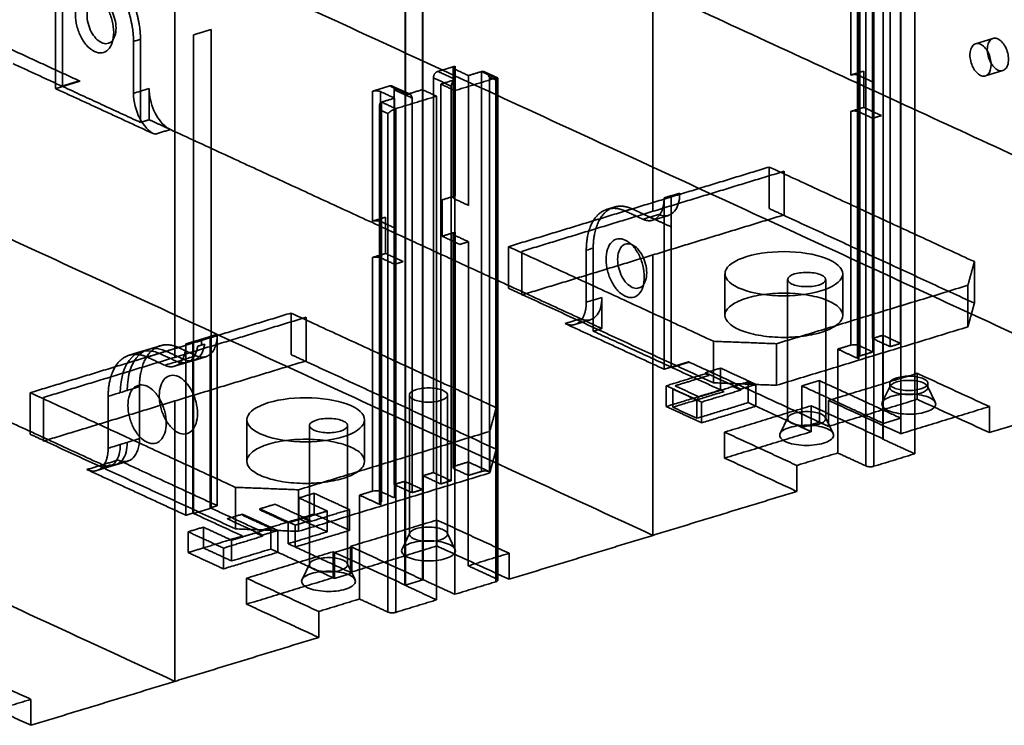
# Model space of a CAD drawing. Units: millimetres. Extents: x -184 to 107, y -101 to 141.
# Drawn here: x -28 to 60, y -79 to -16 of the extents above; entities that cross this region are included whole.
import ezdxf

# ---------------------------------------------------------------- set-up
doc = ezdxf.new("R2010")
doc.units = ezdxf.units.MM
doc.layers.add('1', color=7, linetype='Continuous', true_color=0xffffff)

msp = doc.modelspace()

# ---------------------------------------------------------------- linework, layer by layer
at = {"layer": '1', "color": 252, "linetype": 'Continuous', "lineweight": 35}
for p, q in [((46.821, -10.565), (46.821, -46.077)), ((58.896, -17.594), (57.345, -18.068)), ((10.729, -20.211), (10.729, -31.797)), ((14.689, -21.125), (13.527, -20.589)), ((58.222, -20.937), (59.773, -20.463)), ((6.884, -22.58), (5.306, -21.852)), ((14.714, -65.945), (14.714, -21.164)), ((4.163, -23.598), (4.163, -59.112)), ((25.1, -32.651), (24.472, -32.843)), ((28.536, -33.821), (29.934, -33.394)), ((10.729, -35.04), (10.729, -55.895)), ((34.986, -38.598), (34.986, -42.305)), ((45.486, -42.305), (45.486, -38.598)), ((40.572, -39.114), (40.572, -51.535)), ((43.972, -51.535), (43.972, -39.114)), ((21.592, -43.131), (22.992, -42.703)), ((-17.095, -45.543), (-18.186, -45.876)), ((-16.475, -45.354), (-17.097, -45.544)), ((-15.386, -45.021), (-16.477, -45.354)), ((-14.123, -46.855), (-13.035, -46.522)), ((-13.036, -46.522), (-12.413, -46.332)), ((-12.414, -46.333), (-11.326, -46)), ((49.713, -48.635), (49.022, -50.074)), ((49.685, -48.378), (49.685, -48.75)), ((53.748, -50.074), (53.058, -48.635)), ((53.085, -48.75), (53.085, -48.378)), ((6.833, -49.422), (6.833, -61.843)), ((10.233, -61.843), (10.233, -49.422)), ((-7.672, -51.631), (-7.672, -55.339)), ((2.828, -55.339), (2.828, -51.631)), ((40.599, -51.419), (39.909, -52.859)), ((44.635, -52.859), (43.944, -51.419)), ((-2.087, -52.147), (-2.087, -64.568)), ((1.313, -64.568), (1.313, -52.147)), ((-19.358, -55.642), (-18.27, -55.31)), ((-21.066, -56.164), (-19.978, -55.832)), ((-19.979, -55.832), (-19.357, -55.642)), ((6.86, -61.727), (6.17, -63.167)), ((10.896, -63.167), (10.205, -61.727)), ((-2.059, -64.453), (-2.75, -65.892)), ((1.977, -65.892), (1.286, -64.453))]:
    msp.add_line(p, q, dxfattribs=at)
for points, degree in [([(28.558, -33.026), (28.558, 3.863)], 1), ([(58.814, -2.326), (66.078, -9.559), (73.342, -16.793), (80.606, -24.026)], 3), ([(6.438, -2.97), (85.72, -39.542)], 1), ([(75.58, -25.088), (53.88, -3.481)], 1), ([(-52.211, -16.952), (-38.043, -12.624), (-23.876, -8.295), (-9.708, -3.966)], 3), ([(54.16, -3.748), (75.953, -25.448)], 1), ([(-12.008, -4.984), (-26.176, -9.312), (-40.344, -13.641), (-54.512, -17.97)], 3), ([(49.112, -51.956), (49.112, -6.077)], 1), ([(50.663, -51.482), (50.663, -5.603)], 1), ([(-12.91, -6.936), (-55.413, -19.922)], 1), ([(-24.73, -22.077), (-24.73, -6.784)], 1), ([(-20.747, -6.339), (71.411, -48.851)], 1), ([(-24.109, -21.887), (-24.109, -9.375)], 1), ([(-14.1, -46.059), (-14.1, -9.17)], 1), ([(46.203, -20.868), (46.203, -9.283)], 1), ([(46.907, -20.896), (46.907, -17.034), (46.907, -13.172), (46.907, -9.31)], 3), ([(48.142, -9.154), (48.142, -44.374)], 1), ([(50.651, -44.818), (50.651, -9.134)], 1), ([(47.006, -10.248), (47.006, -22.142), (47.006, -34.037), (47.006, -45.932)], 3), ([(48.169, -21.478), (48.169, -9.892)], 1), ([(49.72, -9.882), (49.72, -45.102)], 1), ([(51.914, -9.716), (51.914, -54.669)], 1), ([(-21.258, -11.166), (-20.568, -11.484), (-19.292, -12.849), (-18.315, -14.733), (-17.787, -16.851), (-17.787, -17.865)], 2), ([(-17.166, -17.675), (-17.166, -16.662), (-17.694, -14.545), (-18.671, -12.66), (-19.947, -11.295), (-20.638, -10.976)], 2), ([(46.934, -10.975), (46.934, -46.196)], 1), ([(47.565, -55.755), (47.565, -11.266)], 1), ([(48.268, -55.783), (48.268, -40.798), (48.268, -25.814), (48.268, -10.83)], 3), ([(-19.554, -17.05), (-19.554, -16.722), (-19.643, -16.026), (-20.022, -15.018), (-20.589, -14.2), (-21.258, -13.696), (-21.927, -13.583), (-22.495, -13.877), (-22.874, -14.536), (-23.007, -15.457), (-22.874, -16.501), (-22.495, -17.509), (-21.927, -18.327), (-21.258, -18.831), (-20.589, -18.944), (-20.022, -18.649), (-19.643, -17.991), (-19.554, -17.377), (-19.554, -17.05)], 3), ([(6.47, -14.02), (6.47, -66.388)], 1), ([(8.005, -13.817), (8.005, -65.906)], 1), ([(8.022, -65.914), (8.022, -13.547)], 1), ([(-19.344, -16.671), (-19.344, -16.919), (-19.411, -17.386), (-19.699, -17.885), (-20.13, -18.109), (-20.638, -18.023), (-21.146, -17.641), (-21.577, -17.019), (-21.864, -16.254), (-21.965, -15.461), (-21.864, -14.762), (-21.577, -14.262), (-21.146, -14.038), (-20.638, -14.124), (-20.13, -14.507), (-19.699, -15.128), (-19.411, -15.894), (-19.344, -16.422), (-19.344, -16.671)], 3), ([(6.454, -66.38), (6.454, -14.291)], 1), ([(-34.236, -16.027), (-22.621, -21.384)], 1), ([(-12.42, -17.263), (-10.869, -16.789)], 1), ([(-12.42, -59.991), (-12.42, -17.263)], 1), ([(-10.869, -16.789), (-10.869, -59.517)], 1), ([(58.388, -18.592), (58.388, -18.774), (58.437, -19.161), (58.648, -19.721), (58.963, -20.175), (59.335, -20.455), (59.706, -20.518), (60.022, -20.354), (60.232, -19.989), (60.306, -19.477), (60.232, -18.897), (60.022, -18.337), (59.706, -17.883), (59.335, -17.602), (58.963, -17.54), (58.648, -17.703), (58.437, -18.069), (58.388, -18.41), (58.388, -18.592)], 3), ([(-17.166, -17.675), (-17.373, -17.739), (-17.58, -17.802), (-17.787, -17.865)], 3), ([(-17.787, -17.865), (-17.787, -22.499)], 1), ([(-17.166, -22.31), (-17.166, -17.675)], 1), ([(-63.6, -19.432), (28.558, -61.944)], 1), ([(-28.528, -19.849), (-24.173, -21.858)], 1), ([(9.362, -20.539), (10.913, -20.065)], 1), ([(10.913, -20.065), (10.71, -20.127), (10.676, -20.253), (10.841, -20.329)], 3), ([(10.913, -20.065), (10.913, -31.651)], 1), ([(8.974, -21.121), (8.974, -20.929), (9.201, -20.588), (9.362, -20.539)], 2), ([(9.362, -20.539), (10.94, -21.267)], 1), ([(10.841, -20.329), (10.841, -24.191), (10.841, -28.053), (10.841, -31.915)], 3), ([(12.104, -20.911), (10.841, -20.329)], 1), ([(13.267, -20.556), (12.104, -20.911)], 1), ([(12.104, -20.911), (12.104, -32.497)], 1), ([(13.267, -56.24), (13.267, -44.345), (13.267, -32.451), (13.267, -20.556)], 3), ([(14.529, -21.138), (13.267, -20.556)], 1), ([(13.97, -21.047), (14.602, -21.338)], 1), ([(13.97, -56.267), (13.97, -21.047)], 1), ([(47.367, -20.513), (46.203, -20.868)], 1), ([(46.203, -20.868), (46.406, -20.806), (46.742, -20.819), (46.907, -20.896)], 3), ([(46.907, -20.896), (48.169, -21.478)], 1), ([(47.367, -23.757), (47.367, -20.513)], 1), ([(-24.109, -21.887), (-24.73, -22.077)], 1), ([(-22.621, -21.384), (-24.173, -21.858)], 1), ([(-24.173, -21.858), (-24.109, -21.887)], 1), ([(-24.109, -21.887), (-22.558, -21.413)], 1), ([(-17.166, -25.09), (-24.109, -21.887)], 1), ([(-22.558, -21.413), (-22.621, -21.384)], 1), ([(3.545, -22.316), (5.096, -21.842)], 1), ([(5.096, -21.842), (5.257, -21.793), (5.484, -21.995), (5.484, -22.187)], 2), ([(5.096, -21.842), (5.622, -22.085), (6.148, -22.328), (6.674, -22.57)], 3), ([(8.974, -21.121), (9.5, -21.364), (10.026, -21.606), (10.552, -21.849)], 3), ([(8.974, -56.341), (8.974, -21.121)], 1), ([(10.94, -21.267), (9.622, -21.67)], 1), ([(9.622, -21.67), (9.622, -57.354)], 1), ([(9.622, -21.67), (10.884, -22.252)], 1), ([(10.552, -21.849), (10.552, -21.606), (10.737, -21.329), (10.94, -21.267)], 3), ([(10.552, -57.069), (10.552, -21.849)], 1), ([(10.884, -22.252), (14.529, -21.138)], 1), ([(14.529, -66.091), (14.529, -21.138)], 1), ([(14.602, -21.338), (14.602, -65.827)], 1), ([(-24.73, -22.077), (-15.893, -26.153)], 1), ([(-17.787, -22.499), (-17.58, -22.436), (-17.373, -22.373), (-17.166, -22.31)], 3), ([(-17.166, -22.31), (-16.908, -22.231), (-16.649, -22.152), (-16.39, -22.073)], 3), ([(-17.166, -25.09), (-17.166, -22.31)], 1), ([(-16.39, -24.853), (-16.39, -22.073)], 1), ([(3.545, -22.316), (3.706, -22.267), (4.118, -22.283), (4.249, -22.343)], 2), ([(3.545, -33.902), (3.545, -22.316)], 1), ([(4.249, -22.343), (5.511, -22.926)], 1), ([(4.249, -33.929), (4.249, -30.067), (4.249, -26.205), (4.249, -22.343)], 3), ([(5.484, -22.187), (5.484, -57.408)], 1), ([(5.484, -22.187), (7.062, -22.915)], 1), ([(5.61, -23.864), (9.255, -22.75)], 1), ([(7.993, -22.167), (6.674, -22.57)], 1), ([(6.674, -22.57), (6.877, -22.508), (7.062, -22.673), (7.062, -22.915)], 3), ([(7.993, -22.167), (9.255, -22.75)], 1), ([(7.993, -57.851), (7.993, -22.167)], 1), ([(9.255, -22.75), (9.255, -67.702)], 1), ([(10.884, -67.205), (10.884, -22.252)], 1), ([(5.511, -22.926), (4.348, -23.281)], 1), ([(4.348, -23.281), (5.61, -23.864)], 1), ([(4.348, -23.281), (4.348, -35.176), (4.348, -47.07), (4.348, -58.965)], 3), ([(5.511, -34.511), (5.511, -22.926)], 1), ([(7.062, -22.915), (7.062, -58.136)], 1), ([(4.907, -24.3), (4.275, -24.009)], 1), ([(4.275, -24.009), (4.275, -59.229)], 1), ([(4.907, -68.789), (4.907, -24.3)], 1), ([(5.61, -68.816), (5.61, -53.832), (5.61, -38.848), (5.61, -23.864)], 3), ([(46.203, -24.112), (47.367, -23.757)], 1), ([(46.203, -24.112), (46.364, -24.063), (46.776, -24.079), (46.907, -24.14)], 2), ([(46.203, -44.967), (46.203, -24.112)], 1), ([(46.907, -24.14), (48.169, -24.722)], 1), ([(46.907, -44.994), (46.907, -38.042), (46.907, -31.091), (46.907, -24.14)], 3), ([(48.945, -24.485), (47.367, -23.757)], 1), ([(48.169, -24.722), (48.945, -24.485)], 1), ([(-16.39, -24.853), (-17.166, -25.09)], 1), ([(-14.497, -25.727), (-16.39, -24.853)], 1), ([(48.169, -45.576), (48.169, -24.722)], 1), ([(-15.893, -26.153), (-14.497, -25.727)], 1), ([(-14.876, -25.496), (-14.751, -25.591), (-14.624, -25.668), (-14.497, -25.727)], 3), ([(-14.497, -25.727), (22.114, -42.615)], 1), ([(38.93, -29.074), (27.296, -32.629)], 1), ([(28.558, -33.026), (40.27, -29.447)], 1), ([(38.93, -29.074), (57.235, -37.518)], 1), ([(38.93, -32.781), (38.93, -29.074)], 1), ([(40.27, -29.447), (40.27, -33.34)], 1), ([(30.951, -31.398), (30.692, -31.477), (30.434, -31.556), (30.175, -31.635)], 3), ([(30.913, -31.937), (30.938, -31.766), (30.951, -31.585), (30.951, -31.398)], 3), ([(-106.258, -32.465), (-14.1, -74.977)], 1), ([(10.913, -31.651), (9.75, -32.006)], 1), ([(9.75, -32.006), (9.75, -35.25)], 1), ([(10.841, -31.915), (10.676, -31.839), (10.71, -31.713), (10.913, -31.651)], 3), ([(12.104, -32.497), (10.841, -31.915)], 1), ([(27.661, -33.732), (28.038, -33.906), (28.734, -33.804), (29.266, -33.267), (29.555, -32.378), (29.555, -31.825)], 2), ([(29.555, -31.825), (30.175, -31.635)], 1), ([(29.555, -47.118), (29.555, -31.825)], 1), ([(30.175, -31.635), (30.175, -34.416)], 1), ([(27.296, -32.629), (15.662, -36.183)], 1), ([(16.847, -36.604), (28.558, -33.026)], 1), ([(22.611, -36.5), (22.611, -35.487), (23.14, -33.857), (24.116, -32.873), (25.392, -32.685), (26.083, -33.004)], 2), ([(26.704, -32.814), (26.013, -32.496), (24.737, -32.683), (23.761, -33.666), (23.232, -35.296), (23.232, -36.311)], 2), ([(26.083, -33.004), (26.704, -32.814)], 1), ([(26.083, -33.004), (27.661, -33.732)], 1), ([(28.282, -33.542), (26.704, -32.814)], 1), ([(28.282, -33.542), (28.54, -33.463), (28.799, -33.384), (29.057, -33.305)], 3), ([(40.192, -33.364), (28.558, -36.918)], 1), ([(40.192, -33.364), (38.93, -32.781)], 1), ([(40.27, -33.34), (40.192, -33.364)], 1), ([(40.192, -33.364), (57.235, -41.226)], 1), ([(4.709, -33.546), (3.545, -33.902)], 1), ([(3.545, -33.902), (3.748, -33.84), (4.083, -33.853), (4.249, -33.929)], 3), ([(4.249, -33.929), (5.511, -34.511)], 1), ([(4.709, -36.79), (4.709, -33.546)], 1), ([(27.661, -33.732), (27.868, -33.669), (28.075, -33.606), (28.282, -33.542)], 3), ([(30.175, -34.416), (28.282, -33.542)], 1), ([(9.75, -35.25), (10.913, -34.895)], 1), ([(10.913, -34.895), (10.71, -34.957), (10.676, -35.083), (10.841, -35.159)], 3), ([(10.913, -34.895), (10.913, -55.749)], 1), ([(30.175, -34.416), (30.175, -46.928)], 1), ([(9.75, -35.25), (11.328, -35.978)], 1), ([(10.841, -35.159), (10.841, -42.11), (10.841, -49.062), (10.841, -56.013)], 3), ([(12.104, -35.741), (10.841, -35.159)], 1), ([(11.328, -35.978), (12.104, -35.741)], 1), ([(12.104, -35.741), (12.104, -56.595)], 1), ([(27.787, -38.888), (27.787, -38.56), (27.699, -37.864), (27.32, -36.856), (26.752, -36.038), (26.083, -35.534), (25.414, -35.421), (24.847, -35.716), (24.468, -36.374), (24.335, -37.295), (24.468, -38.339), (24.847, -39.347), (25.414, -40.165), (26.083, -40.669), (26.752, -40.783), (27.32, -40.488), (27.699, -39.83), (27.787, -39.215), (27.787, -38.888)], 3), ([(27.998, -38.509), (27.998, -38.758), (27.93, -39.224), (27.642, -39.724), (27.212, -39.948), (26.704, -39.862), (26.196, -39.479), (25.765, -38.858), (25.477, -38.092), (25.376, -37.3), (25.477, -36.6), (25.765, -36.101), (26.196, -35.877), (26.704, -35.963), (27.212, -36.345), (27.642, -36.967), (27.93, -37.732), (27.998, -38.26), (27.998, -38.509)], 3), ([(3.545, -37.146), (4.709, -36.79)], 1), ([(6.287, -37.518), (4.709, -36.79)], 1), ([(15.662, -36.183), (15.662, -39.891)], 1), ([(33.967, -44.627), (15.662, -36.183)], 1), ([(16.847, -40.497), (16.847, -36.604)], 1), ([(22.611, -36.5), (22.818, -36.437), (23.025, -36.374), (23.232, -36.311)], 3), ([(22.611, -41.135), (22.611, -36.5)], 1), ([(23.232, -36.311), (23.232, -40.945)], 1), ([(3.545, -37.146), (3.706, -37.097), (4.118, -37.113), (4.249, -37.173)], 2), ([(3.545, -58), (3.545, -37.146)], 1), ([(4.249, -37.173), (5.511, -37.755)], 1), ([(4.249, -58.027), (4.249, -51.076), (4.249, -44.124), (4.249, -37.173)], 3), ([(5.511, -37.755), (6.287, -37.518)], 1), ([(5.511, -58.61), (5.511, -37.755)], 1), ([(28.558, -36.918), (16.924, -40.473)], 1), ([(28.558, -61.944), (28.558, -36.918)], 1), ([(57.235, -37.518), (56.658, -39.631)], 1), ([(57.235, -41.226), (57.235, -37.518)], 1), ([(-57.155, -38.76), (-20.544, -55.648)], 1), ([(15.662, -39.891), (16.924, -40.473)], 1), ([(36.922, -40.777), (36.389, -40.939), (35.496, -41.345), (34.877, -42.099), (35.075, -42.884), (36.058, -43.582), (37.677, -44.085), (39.686, -44.317), (41.778, -44.243), (43.636, -43.874), (44.976, -43.266), (45.594, -42.512), (45.397, -41.726), (44.414, -41.029), (42.795, -40.526), (40.786, -40.293), (38.693, -40.368), (37.455, -40.614), (36.922, -40.777)], 3), ([(56.658, -39.631), (39.595, -44.844)], 1), ([(56.658, -43.338), (56.658, -39.631)], 1), ([(16.924, -40.473), (16.847, -40.497)], 1), ([(33.967, -48.335), (16.924, -40.473)], 1), ([(20.718, -43.042), (21.094, -43.215), (21.79, -43.113), (22.323, -42.577), (22.611, -41.688), (22.611, -41.135)], 2), ([(23.232, -40.945), (23.025, -41.008), (22.818, -41.071), (22.611, -41.135)], 3), ([(24.008, -40.708), (23.749, -40.787), (23.49, -40.866), (23.232, -40.945)], 3), ([(23.232, -40.945), (23.232, -43.726)], 1), ([(24.008, -40.708), (24.008, -43.489)], 1), ([(57.235, -41.226), (56.658, -43.338)], 1), ([(-3.728, -42.108), (-15.362, -45.662)], 1), ([(-3.728, -45.815), (-3.728, -42.108)], 1), ([(-3.728, -42.108), (14.577, -50.552)], 1), ([(-14.1, -46.059), (-2.388, -42.481)], 1), ([(-2.388, -42.481), (-2.388, -46.374)], 1), ([(22.114, -42.615), (20.718, -43.042)], 1), ([(20.718, -43.042), (29.555, -47.118)], 1), ([(22.114, -42.615), (22.241, -42.674), (22.368, -42.713), (22.493, -42.734)], 3), ([(24.008, -43.489), (22.114, -42.615)], 1), ([(23.232, -43.726), (24.008, -43.489)], 1), ([(30.175, -46.928), (23.232, -43.726)], 1), ([(56.658, -43.338), (39.595, -48.552)], 1), ([(-13.103, -44.858), (-12.483, -44.669)], 1), ([(-11.707, -44.432), (-11.966, -44.511), (-12.224, -44.59), (-12.483, -44.669)], 3), ([(-12.483, -44.669), (-12.483, -59.962)], 1), ([(-10.311, -44.005), (-10.311, -44.558), (-10.599, -45.447), (-11.132, -45.984), (-11.828, -46.086), (-12.205, -45.912)], 2), ([(-11.746, -44.97), (-11.72, -44.799), (-11.707, -44.618), (-11.707, -44.432)], 3), ([(-10.932, -44.195), (-11.19, -44.274), (-11.449, -44.353), (-11.707, -44.432)], 3), ([(-10.932, -44.195), (-10.311, -44.005)], 1), ([(-10.932, -59.488), (-10.932, -44.195)], 1), ([(-10.311, -59.298), (-10.311, -44.005)], 1), ([(39.595, -44.844), (33.967, -44.627)], 1), ([(33.967, -48.335), (33.967, -44.627)], 1), ([(48.142, -44.374), (49.073, -44.09)], 1), ([(48.142, -44.374), (49.72, -45.102)], 1), ([(49.073, -44.09), (49.073, -53.358)], 1), ([(49.073, -44.09), (50.651, -44.818)], 1), ([(-15.362, -45.662), (-26.996, -49.217)], 1), ([(-13.783, -45.184), (-14.473, -44.866), (-15.749, -45.053), (-16.726, -46.036), (-17.255, -47.666), (-17.255, -48.681)], 2), ([(-15.489, -45.706), (-14.869, -45.516)], 1), ([(-14.997, -46.765), (-14.621, -46.939), (-13.925, -46.837), (-13.392, -46.301), (-13.103, -45.412), (-13.103, -44.858)], 2), ([(-13.783, -45.184), (-14.145, -45.295), (-14.507, -45.406), (-14.869, -45.516)], 3), ([(-14.869, -45.516), (-13.291, -46.244)], 1), ([(-12.205, -45.912), (-13.783, -45.184)], 1), ([(-13.103, -60.151), (-13.103, -44.858)], 1), ([(-12.056, -45.065), (-11.952, -45.033), (-11.849, -45.002), (-11.746, -44.97)], 3), ([(-11.746, -44.97), (-11.642, -44.939), (-11.539, -44.907), (-11.435, -44.875)], 3), ([(39.595, -44.844), (39.595, -48.552)], 1), ([(45.04, -45.322), (46.203, -44.967)], 1), ([(45.04, -45.322), (46.934, -46.196)], 1), ([(45.04, -54.591), (45.04, -45.322)], 1), ([(46.203, -44.967), (46.406, -44.905), (46.742, -44.918), (46.907, -44.994)], 3), ([(48.169, -45.576), (46.907, -44.994)], 1), ([(47.006, -45.932), (48.169, -45.576)], 1), ([(49.72, -45.102), (50.651, -44.818)], 1), ([(-25.811, -49.637), (-14.1, -46.059)], 1), ([(-20.047, -49.534), (-20.047, -48.52), (-19.518, -46.89), (-18.542, -45.907), (-17.266, -45.719), (-16.575, -46.037)], 2), ([(-16.575, -46.037), (-15.489, -45.706)], 1), ([(-16.575, -46.037), (-14.997, -46.765)], 1), ([(-15.489, -45.706), (-13.911, -46.434)], 1), ([(-14.997, -46.765), (-14.635, -46.655), (-14.273, -46.544), (-13.911, -46.434)], 3), ([(-2.466, -46.397), (-14.1, -49.952)], 1), ([(-13.911, -46.434), (-13.704, -46.37), (-13.498, -46.307), (-13.291, -46.244)], 3), ([(-13.291, -46.244), (-12.929, -46.133), (-12.567, -46.023), (-12.205, -45.912)], 3), ([(-2.466, -46.397), (-3.728, -45.815)], 1), ([(-2.388, -46.374), (-2.466, -46.397)], 1), ([(-2.466, -46.397), (14.577, -54.259)], 1), ([(31.727, -46.455), (30.175, -46.928)], 1), ([(30.238, -46.958), (31.79, -46.484)], 1), ([(31.79, -46.484), (31.727, -46.455)], 1), ([(31.79, -46.484), (43.404, -51.841)], 1), ([(46.934, -46.196), (46.803, -46.136), (46.845, -45.981), (47.006, -45.932)], 2), ([(29.555, -47.118), (30.175, -46.928)], 1), ([(30.175, -46.928), (30.238, -46.958)], 1), ([(30.238, -46.958), (34.594, -48.967)], 1), ([(34.594, -47.02), (33.237, -47.435)], 1), ([(33.237, -47.435), (33.237, -47.528)], 1), ([(36.393, -48.891), (33.237, -47.435)], 1), ([(34.594, -47.113), (34.594, -47.02)], 1), ([(34.594, -47.02), (37.75, -48.476)], 1), ([(34.594, -48.967), (34.594, -47.113)], 1), ([(-15.487, -49.496), (-15.487, -49.168), (-15.398, -48.554), (-15.019, -47.896), (-14.452, -47.601), (-13.783, -47.714), (-13.114, -48.219), (-12.546, -49.037), (-12.167, -50.045), (-12.034, -51.089), (-12.167, -52.01), (-12.546, -52.668), (-13.114, -52.963), (-13.783, -52.85), (-14.452, -52.346), (-15.019, -51.527), (-15.398, -50.519), (-15.487, -49.823), (-15.487, -49.496)], 3), ([(33.237, -47.528), (29.746, -48.594)], 1), ([(31.807, -48.206), (30.527, -48.597)], 1), ([(33.552, -47.673), (31.807, -48.206)], 1), ([(33.237, -47.528), (33.552, -47.673)], 1), ([(37.056, -48.249), (35.698, -48.663)], 1), ([(37.056, -50.102), (37.056, -48.249)], 1), ([(37.75, -48.569), (37.056, -48.249)], 1), ([(41.853, -48.608), (43.404, -48.134)], 1), ([(43.404, -51.841), (43.404, -48.134)], 1), ([(43.404, -48.134), (50.663, -51.482)], 1), ([(52.136, -47.486), (44.225, -49.903)], 1), ([(52.136, -49.803), (52.136, -47.486)], 1), ([(58.574, -50.456), (52.136, -47.486)], 1), ([(-18.961, -49.202), (-18.754, -49.139), (-18.547, -49.076), (-18.34, -49.012)], 3), ([(-18.34, -49.012), (-17.979, -48.902), (-17.617, -48.791), (-17.255, -48.681)], 3), ([(-14.871, -51.921), (-14.871, -51.594), (-14.96, -50.898), (-15.339, -49.89), (-15.906, -49.072), (-16.575, -48.568), (-17.244, -48.454), (-17.812, -48.749), (-18.191, -49.407), (-18.324, -50.329), (-18.191, -51.373), (-17.812, -52.38), (-17.244, -53.199), (-16.575, -53.703), (-15.906, -53.816), (-15.339, -53.521), (-14.96, -52.863), (-14.871, -52.249), (-14.871, -51.921)], 3), ([(-17.255, -48.681), (-17.255, -53.315)], 1), ([(29.746, -48.594), (32.902, -50.05)], 1), ([(29.746, -50.448), (29.746, -48.594)], 1), ([(34.594, -48.967), (29.746, -50.448)], 1), ([(30.333, -48.888), (30.333, -50.51)], 1), ([(32.48, -49.878), (30.333, -48.888)], 1), ([(30.333, -50.51), (34.909, -49.112)], 1), ([(30.527, -48.597), (32.673, -49.587)], 1), ([(32.902, -50.05), (36.393, -48.984)], 1), ([(35.698, -48.663), (33.953, -49.196)], 1), ([(39.595, -48.552), (33.967, -48.335)], 1), ([(34.909, -49.112), (34.594, -48.967)], 1), ([(35.698, -48.663), (36.393, -48.984)], 1), ([(36.393, -48.891), (37.75, -48.476)], 1), ([(36.393, -48.984), (36.393, -48.891)], 1), ([(37.75, -48.476), (37.75, -48.569)], 1), ([(37.75, -48.569), (37.75, -50.423)], 1), ([(41.853, -48.608), (49.112, -51.956)], 1), ([(41.853, -52.315), (41.853, -48.608)], 1), ([(71.411, -48.851), (58.574, -52.773)], 1), ([(-26.996, -49.217), (-26.996, -52.924)], 1), ([(-8.691, -57.661), (-26.996, -49.217)], 1), ([(-25.811, -53.53), (-25.811, -49.637)], 1), ([(-14.1, -49.952), (-25.734, -53.506)], 1), ([(-20.047, -49.534), (-19.685, -49.423), (-19.323, -49.313), (-18.961, -49.202)], 3), ([(-20.047, -54.168), (-20.047, -49.534)], 1), ([(-14.1, -74.977), (-14.1, -49.952)], 1), ([(32.673, -49.587), (32.48, -49.878)], 1), ([(32.48, -51.5), (32.48, -49.878)], 1), ([(33.953, -49.196), (32.673, -49.587)], 1), ([(32.902, -51.904), (32.902, -50.05)], 1), ([(52.136, -49.803), (44.225, -52.22)], 1), ([(44.225, -49.903), (50.663, -52.873)], 1), ([(44.225, -52.22), (44.225, -49.903)], 1), ([(49.87, -49.533), (49.627, -49.608), (49.218, -49.793), (48.935, -50.138), (49.026, -50.497), (49.475, -50.815), (50.215, -51.045), (51.134, -51.152), (52.09, -51.118), (52.939, -50.949), (53.552, -50.671), (53.835, -50.326), (53.744, -49.967), (53.295, -49.648), (52.555, -49.418), (51.636, -49.312), (50.68, -49.346), (50.114, -49.459), (49.87, -49.533)], 3), ([(58.574, -52.773), (52.136, -49.803)], 1), ([(14.577, -50.552), (14, -52.664)], 1), ([(14.577, -54.259), (14.577, -50.552)], 1), ([(29.746, -50.448), (32.902, -51.904)], 1), ([(32.48, -51.5), (30.333, -50.51)], 1), ([(37.056, -50.102), (32.48, -51.5)], 1), ([(32.902, -51.904), (37.75, -50.423)], 1), ([(34.956, -52.734), (42.673, -50.377)], 1), ([(37.75, -50.423), (37.056, -50.102)], 1), ([(37.75, -50.423), (41.853, -52.315)], 1), ([(42.673, -50.377), (42.673, -52.694)], 1), ([(49.112, -53.347), (42.673, -50.377)], 1), ([(50.663, -52.873), (58.574, -50.456)], 1), ([(58.574, -50.456), (58.574, -52.773)], 1), ([(49.112, -51.956), (50.663, -51.482)], 1), ([(50.663, -51.482), (50.663, -52.873)], 1), ([(14, -52.664), (-3.064, -57.878)], 1), ([(14, -56.372), (14, -52.664)], 1), ([(42.673, -52.694), (34.956, -55.052)], 1), ([(43.787, -53.715), (44.03, -53.641), (44.439, -53.455), (44.721, -53.111), (44.631, -52.752), (44.182, -52.433), (43.441, -52.203), (42.523, -52.097), (41.567, -52.131), (40.717, -52.299), (40.105, -52.577), (39.822, -52.922), (39.912, -53.281), (40.362, -53.6), (41.102, -53.83), (42.02, -53.936), (42.977, -53.902), (43.543, -53.79), (43.787, -53.715)], 3), ([(43.404, -51.841), (41.853, -52.315)], 1), ([(41.853, -52.315), (42.673, -52.694)], 1), ([(44.225, -52.22), (43.404, -51.841)], 1), ([(49.112, -53.347), (49.112, -51.956)], 1), ([(-26.996, -52.924), (-25.734, -53.506)], 1), ([(-25.734, -53.506), (-25.811, -53.53)], 1), ([(-8.691, -61.368), (-25.734, -53.506)], 1), ([(-17.255, -53.315), (-17.617, -53.425), (-17.979, -53.536), (-18.34, -53.647)], 3), ([(-5.736, -53.81), (-6.269, -53.973), (-7.162, -54.378), (-7.781, -55.132), (-7.583, -55.918), (-6.6, -56.615), (-4.981, -57.118), (-2.972, -57.35), (-0.88, -57.276), (0.978, -56.907), (2.318, -56.299), (2.936, -55.545), (2.739, -54.76), (1.756, -54.062), (0.136, -53.559), (-1.872, -53.327), (-3.965, -53.401), (-5.203, -53.647), (-5.736, -53.81)], 3), ([(41.395, -55.704), (34.956, -52.734)], 1), ([(34.956, -55.052), (34.956, -52.734)], 1), ([(49.073, -53.358), (49.112, -53.347)], 1), ([(49.073, -53.358), (51.914, -54.669)], 1), ([(-21.94, -56.075), (-21.564, -56.249), (-20.868, -56.147), (-20.335, -55.61), (-20.047, -54.721), (-20.047, -54.168)], 2), ([(-18.961, -53.836), (-19.323, -53.947), (-19.685, -54.057), (-20.047, -54.168)], 3), ([(-18.34, -53.647), (-18.547, -53.71), (-18.754, -53.773), (-18.961, -53.836)], 3), ([(14.577, -54.259), (14, -56.372)], 1), ([(-19.148, -55.222), (-20.544, -55.648)], 1), ([(-10.311, -59.298), (-19.148, -55.222)], 1), ([(34.956, -55.052), (41.395, -58.022)], 1), ([(41.395, -55.704), (45.04, -54.591)], 1), ([(47.565, -55.755), (45.04, -54.591)], 1), ([(51.914, -54.669), (48.268, -55.783)], 1), ([(-20.544, -55.648), (-21.94, -56.075)], 1), ([(-21.94, -56.075), (-13.103, -60.151)], 1), ([(-20.544, -55.648), (-20.417, -55.707), (-20.29, -55.747), (-20.166, -55.767)], 3), ([(-20.166, -55.767), (-20.269, -55.799), (-20.372, -55.83), (-20.476, -55.862)], 3), ([(-20.166, -55.767), (-20.062, -55.735), (-19.959, -55.704), (-19.855, -55.672)], 3), ([(10.913, -55.749), (10.753, -55.798), (10.71, -55.953), (10.841, -56.013)], 2), ([(10.841, -56.013), (12.104, -56.595)], 1), ([(10.913, -55.749), (12.077, -55.393)], 1), ([(12.077, -55.393), (13.97, -56.267)], 1), ([(12.077, -55.393), (12.077, -64.662)], 1), ([(13.267, -56.24), (13.427, -56.191), (13.84, -56.207), (13.97, -56.267)], 2), ([(41.395, -58.022), (41.395, -55.704)], 1), ([(48.268, -55.783), (48.108, -55.832), (47.696, -55.816), (47.565, -55.755)], 2), ([(14, -56.372), (-3.064, -61.585)], 1), ([(8.044, -56.626), (8.974, -56.341)], 1), ([(9.622, -57.354), (8.044, -56.626)], 1), ([(8.044, -65.894), (8.044, -56.626)], 1), ([(8.974, -56.341), (10.552, -57.069)], 1), ([(10.552, -57.069), (9.622, -57.354)], 1), ([(12.104, -56.595), (13.267, -56.24)], 1), ([(-3.064, -57.878), (-8.691, -57.661)], 1), ([(-8.691, -61.368), (-8.691, -57.661)], 1), ([(-3.064, -57.878), (-3.064, -61.585)], 1), ([(3.545, -58), (3.748, -57.938), (4.083, -57.951), (4.249, -58.027)], 3), ([(5.484, -57.408), (6.415, -57.123)], 1), ([(7.062, -58.136), (5.484, -57.408)], 1), ([(6.415, -57.123), (6.415, -66.392)], 1), ([(6.415, -57.123), (7.993, -57.851)], 1), ([(7.993, -57.851), (7.062, -58.136)], 1), ([(-1.666, -58.191), (-3.023, -58.606)], 1), ([(-3.023, -60.46), (-3.023, -58.606)], 1), ([(-3.023, -58.606), (-0.498, -59.771)], 1), ([(1.49, -59.647), (-1.666, -58.191)], 1), ([(-1.666, -60.045), (-1.666, -58.191)], 1), ([(2.382, -58.356), (3.545, -58)], 1), ([(4.275, -59.229), (2.382, -58.356)], 1), ([(2.382, -67.624), (2.382, -58.356)], 1), ([(4.249, -58.027), (5.511, -58.61)], 1), ([(28.558, -61.944), (41.395, -58.022)], 1), ([(-12.42, -59.991), (-10.869, -59.517)], 1), ([(-10.932, -59.488), (-10.311, -59.298)], 1), ([(-10.869, -59.517), (-10.932, -59.488)], 1), ([(-10.869, -59.517), (-6.513, -61.526)], 1), ([(-6.513, -59.58), (-5.156, -59.165)], 1), ([(-6.513, -59.672), (-6.513, -59.58)], 1), ([(-6.513, -59.58), (-3.357, -61.036)], 1), ([(-3.988, -60.837), (-6.513, -59.672)], 1), ([(-5.156, -59.165), (-2, -60.621)], 1), ([(-2, -60.714), (1.49, -59.647)], 1), ([(1.49, -61.501), (1.49, -59.647)], 1), ([(4.348, -58.965), (4.145, -59.027), (4.11, -59.153), (4.275, -59.229)], 3), ([(-13.103, -60.151), (-12.483, -59.962)], 1), ([(-12.483, -59.962), (-12.42, -59.991)], 1), ([(-12.42, -59.991), (-8.064, -62)], 1), ([(-9.422, -60.468), (-8.064, -60.054)], 1), ([(-6.266, -61.924), (-9.422, -60.468)], 1), ([(-4.908, -61.51), (-8.064, -60.054)], 1), ([(-8.064, -60.054), (-8.064, -60.146)], 1), ([(-8.064, -60.146), (-5.539, -61.311)], 1), ([(-6.513, -61.526), (-3.023, -60.46)], 1), ([(-2.631, -60.422), (-3.988, -60.837)], 1), ([(-1.666, -60.045), (-3.023, -60.46)], 1), ([(-3.023, -60.46), (-0.498, -61.625)], 1), ([(-0.498, -59.771), (-2.631, -60.422)], 1), ([(-2, -60.714), (-2.631, -60.422)], 1), ([(1.49, -61.501), (-1.666, -60.045)], 1), ([(-0.498, -61.625), (-0.498, -59.771)], 1), ([(1.566, -62.936), (9.284, -60.578)], 1), ([(9.284, -60.578), (9.284, -62.895)], 1), ([(15.722, -63.548), (9.284, -60.578)], 1), ([(-11.555, -61.213), (-12.912, -61.628)], 1), ([(-9.03, -62.378), (-11.555, -61.213)], 1), ([(-11.555, -63.067), (-11.555, -61.213)], 1), ([(-3.064, -61.585), (-8.691, -61.368)], 1), ([(-5.539, -61.311), (-6.897, -61.726)], 1), ([(-5.539, -63.165), (-5.539, -61.311)], 1), ([(-3.988, -62.691), (-3.988, -60.837)], 1), ([(-3.357, -61.036), (-2, -60.621)], 1), ([(-3.357, -61.036), (-3.357, -62.982)], 1), ([(-2, -60.621), (-2, -60.714)], 1), ([(-12.912, -63.481), (-12.912, -61.628)], 1), ([(-12.912, -61.628), (-9.756, -63.083)], 1), ([(-8.064, -62), (-11.555, -63.067)], 1), ([(-9.756, -63.083), (-6.266, -62.017)], 1), ([(-6.897, -61.726), (-9.03, -62.378)], 1), ([(-6.897, -61.726), (-6.266, -62.017)], 1), ([(-6.266, -61.924), (-4.908, -61.51)], 1), ([(-6.266, -62.017), (-6.266, -61.924)], 1), ([(-4.908, -61.51), (-4.908, -63.456)], 1), ([(-0.498, -61.625), (-3.988, -62.691)], 1), ([(-3.357, -62.982), (1.49, -61.501)], 1), ([(15.722, -65.865), (28.558, -61.944)], 1), ([(-11.555, -63.067), (-12.912, -63.481)], 1), ([(-9.03, -64.231), (-11.555, -63.067)], 1), ([(-9.756, -64.937), (-9.756, -63.083)], 1), ([(-9.03, -64.231), (-9.03, -62.378)], 1), ([(-5.539, -63.165), (-9.03, -64.231)], 1), ([(-4.908, -63.456), (-5.539, -63.165)], 1), ([(-3.988, -62.691), (-3.357, -62.982)], 1), ([(-3.357, -62.982), (1.566, -65.253)], 1), ([(0.141, -63.468), (1.693, -62.994)], 1), ([(9.284, -62.895), (1.566, -65.253)], 1), ([(1.693, -62.994), (1.566, -62.936)], 1), ([(1.566, -65.253), (1.566, -62.936)], 1), ([(1.693, -65.311), (1.693, -62.994)], 1), ([(8.005, -65.906), (1.693, -62.994)], 1), ([(7.018, -62.626), (6.774, -62.7), (6.366, -62.885), (6.083, -63.23), (6.174, -63.589), (6.623, -63.908), (7.363, -64.138), (8.282, -64.244), (9.238, -64.21), (10.087, -64.042), (10.7, -63.764), (10.983, -63.419), (10.892, -63.06), (10.443, -62.741), (9.703, -62.511), (8.784, -62.405), (7.828, -62.439), (7.262, -62.551), (7.018, -62.626)], 3), ([(15.722, -65.865), (9.284, -62.895)], 1), ([(-12.912, -63.481), (-9.756, -64.937)], 1), ([(-9.756, -64.937), (-4.908, -63.456)], 1), ([(-7.702, -65.768), (0.015, -63.41)], 1), ([(-4.908, -63.456), (0.015, -65.727)], 1), ([(0.015, -63.41), (0.141, -63.468)], 1), ([(0.015, -65.727), (0.015, -63.41)], 1), ([(0.141, -63.468), (0.141, -65.785)], 1), ([(0.141, -63.468), (6.454, -66.38)], 1), ([(12.077, -64.662), (15.722, -63.548)], 1), ([(15.722, -63.548), (15.722, -65.865)], 1), ([(12.077, -64.662), (14.602, -65.827)], 1), ([(0.015, -65.727), (-7.702, -68.085)], 1), ([(-1.264, -68.738), (-7.702, -65.768)], 1), ([(-7.702, -68.085), (-7.702, -65.768)], 1), ([(1.128, -66.749), (1.372, -66.674), (1.78, -66.489), (2.063, -66.144), (1.973, -65.785), (1.523, -65.466), (0.783, -65.236), (-0.135, -65.13), (-1.092, -65.164), (-1.941, -65.333), (-2.553, -65.611), (-2.836, -65.955), (-2.746, -66.315), (-2.296, -66.633), (-1.556, -66.863), (-0.638, -66.969), (0.319, -66.936), (0.885, -66.823), (1.128, -66.749)], 3), ([(0.141, -65.785), (0.015, -65.727)], 1), ([(1.693, -65.311), (0.141, -65.785)], 1), ([(1.566, -65.253), (1.693, -65.311)], 1), ([(14.602, -65.827), (14.732, -65.887), (14.69, -66.042), (14.529, -66.091)], 2), ([(6.415, -66.392), (6.454, -66.38)], 1), ([(6.415, -66.392), (9.255, -67.702)], 1), ([(6.47, -66.388), (6.454, -66.38)], 1), ([(6.47, -66.388), (8.022, -65.914)], 1), ([(8.005, -65.906), (8.044, -65.894)], 1), ([(8.005, -65.906), (8.022, -65.914)], 1), ([(10.884, -67.205), (8.044, -65.894)], 1), ([(14.529, -66.091), (10.884, -67.205)], 1), ([(-1.264, -68.738), (2.382, -67.624)], 1), ([(4.907, -68.789), (2.382, -67.624)], 1), ([(-7.702, -68.085), (-1.264, -71.055)], 1), ([(9.255, -67.702), (5.61, -68.816)], 1), ([(-1.264, -71.055), (-1.264, -68.738)], 1), ([(5.61, -68.816), (5.45, -68.865), (5.038, -68.849), (4.907, -68.789)], 2), ([(-14.1, -74.977), (-1.264, -71.055)], 1), ([(-26.936, -76.582), (-33.375, -73.612)], 1), ([(-26.936, -78.899), (-14.1, -74.977)], 1), ([(-26.936, -78.899), (-33.375, -75.929)], 1), ([(-30.581, -77.695), (-26.936, -76.582)], 1), ([(-26.936, -76.582), (-26.936, -78.899)], 1)]:
    msp.add_open_spline(points, degree=degree, dxfattribs=at)
for points, knots in [([(56.837, -19.066), (56.837, -19.43), (56.939, -19.839), (57.289, -20.515), (57.536, -20.779), (58.031, -21.008), (58.278, -20.971), (58.628, -20.618), (58.73, -20.304), (58.73, -19.576), (58.628, -19.167), (58.278, -18.49), (58.031, -18.227), (57.536, -17.998), (57.289, -18.034), (56.939, -18.387), (56.837, -18.702), (56.837, -19.066)], [0, 0, 0, 0, 0.125, 0.125, 0.25, 0.25, 0.375, 0.375, 0.5, 0.5, 0.625, 0.625, 0.75, 0.75, 0.875, 0.875, 1, 1, 1, 1]), ([(13.97, -21.047), (13.916, -20.958), (13.826, -20.808), (13.635, -20.641), (13.444, -20.538), (13.323, -20.55), (13.267, -20.556)], [0, 0, 0, 0, 0.330721, 0.55533, 0.796192, 1, 1, 1, 1]), ([(14.602, -21.338), (14.642, -21.293), (14.709, -21.219), (14.721, -21.141), (14.674, -21.106), (14.575, -21.128), (14.529, -21.138)], [0, 0, 0, 0, 0.330721, 0.55533, 0.796192, 1, 1, 1, 1]), ([(-15.893, -26.153), (-16.389, -25.925), (-16.881, -25.398), (-17.582, -24.045), (-17.787, -23.227), (-17.787, -22.499)], [0, 0, 0, 0, 0.5, 0.5, 1, 1, 1, 1]), ([(-16.39, -22.073), (-16.39, -22.707), (-16.237, -23.41), (-15.69, -24.646), (-15.299, -25.174), (-14.876, -25.496)], [0, 0, 0, 0, 0.5, 0.5, 1, 1, 1, 1]), ([(4.348, -23.281), (4.317, -23.295), (4.252, -23.325), (4.19, -23.419), (4.156, -23.556), (4.17, -23.759), (4.236, -23.916), (4.275, -24.009)], [0, 0, 0, 0, 0.133378, 0.279943, 0.445972, 0.669971, 1, 1, 1, 1]), ([(5.61, -23.864), (5.575, -23.876), (5.502, -23.902), (5.372, -23.965), (5.225, -24.048), (5.053, -24.169), (4.961, -24.251), (4.907, -24.3)], [0, 0, 0, 0, 0.133378, 0.279943, 0.445972, 0.669971, 1, 1, 1, 1]), ([(29.057, -33.305), (29.49, -33.505), (29.92, -33.478), (30.59, -32.984), (30.826, -32.519), (30.913, -31.937)], [0, 0, 0, 0, 0.5, 0.5, 1, 1, 1, 1]), ([(36.922, -37.069), (35.856, -37.395), (35.154, -37.883), (34.873, -38.91), (35.296, -39.442), (37.032, -40.242), (38.333, -40.506), (41.067, -40.611), (42.484, -40.452), (44.616, -39.801), (45.318, -39.312), (45.599, -38.286), (45.175, -37.754), (43.44, -36.953), (42.139, -36.69), (39.405, -36.584), (37.988, -36.743), (36.922, -37.069)], [0, 0, 0, 0, 0.125, 0.125, 0.25, 0.25, 0.375, 0.375, 0.5, 0.5, 0.625, 0.625, 0.75, 0.75, 0.875, 0.875, 1, 1, 1, 1]), ([(43.345, -39.609), (43.69, -39.503), (43.917, -39.345), (44.008, -39.012), (43.871, -38.84), (43.309, -38.581), (42.888, -38.496), (42.003, -38.462), (41.544, -38.513), (40.853, -38.724), (40.626, -38.882), (40.535, -39.215), (40.672, -39.387), (41.234, -39.646), (41.655, -39.731), (42.541, -39.765), (43, -39.714), (43.345, -39.609)], [0, 0, 0, 0, 0.125, 0.125, 0.25, 0.25, 0.375, 0.375, 0.5, 0.5, 0.625, 0.625, 0.75, 0.75, 0.875, 0.875, 1, 1, 1, 1]), ([(22.493, -42.734), (22.916, -42.802), (23.307, -42.635), (23.854, -41.904), (24.008, -41.343), (24.008, -40.708)], [0, 0, 0, 0, 0.5, 0.5, 1, 1, 1, 1]), ([(-18.961, -49.202), (-18.961, -47.867), (-18.587, -46.714), (-17.301, -45.419), (-16.398, -45.286), (-15.489, -45.706)], [0, 0, 0, 0, 0.5, 0.5, 1, 1, 1, 1]), ([(-18.34, -49.012), (-18.34, -47.678), (-17.966, -46.524), (-16.681, -45.23), (-15.778, -45.097), (-14.869, -45.516)], [0, 0, 0, 0, 0.5, 0.5, 1, 1, 1, 1]), ([(-13.911, -46.434), (-13.479, -46.633), (-13.048, -46.606), (-12.379, -46.112), (-12.142, -45.647), (-12.056, -45.065)], [0, 0, 0, 0, 0.5, 0.5, 1, 1, 1, 1]), ([(-11.435, -44.875), (-11.522, -45.457), (-11.758, -45.923), (-12.428, -46.417), (-12.859, -46.443), (-13.291, -46.244)], [0, 0, 0, 0, 0.5, 0.5, 1, 1, 1, 1]), ([(50.312, -47.883), (49.967, -47.989), (49.739, -48.147), (49.649, -48.479), (49.786, -48.651), (50.347, -48.911), (50.769, -48.996), (51.654, -49.03), (52.113, -48.979), (52.803, -48.768), (53.031, -48.61), (53.122, -48.277), (52.985, -48.105), (52.423, -47.846), (52.001, -47.76), (51.116, -47.726), (50.657, -47.778), (50.312, -47.883)], [0, 0, 0, 0, 0.125, 0.125, 0.25, 0.25, 0.375, 0.375, 0.5, 0.5, 0.625, 0.625, 0.75, 0.75, 0.875, 0.875, 1, 1, 1, 1]), ([(50.312, -48.254), (49.967, -48.359), (49.739, -48.518), (49.649, -48.85), (49.786, -49.022), (50.347, -49.281), (50.769, -49.367), (51.654, -49.401), (52.113, -49.349), (52.803, -49.138), (53.031, -48.98), (53.122, -48.648), (52.985, -48.476), (52.423, -48.217), (52.001, -48.131), (51.116, -48.097), (50.657, -48.148), (50.312, -48.254)], [0, 0, 0, 0, 0.125, 0.125, 0.25, 0.25, 0.375, 0.375, 0.5, 0.5, 0.625, 0.625, 0.75, 0.75, 0.875, 0.875, 1, 1, 1, 1]), ([(7.46, -48.927), (7.115, -49.032), (6.887, -49.19), (6.796, -49.523), (6.933, -49.695), (7.495, -49.954), (7.917, -50.04), (8.802, -50.074), (9.261, -50.022), (9.951, -49.811), (10.179, -49.653), (10.269, -49.321), (10.132, -49.149), (9.571, -48.889), (9.149, -48.804), (8.264, -48.77), (7.805, -48.821), (7.46, -48.927)], [0, 0, 0, 0, 0.125, 0.125, 0.25, 0.25, 0.375, 0.375, 0.5, 0.5, 0.625, 0.625, 0.75, 0.75, 0.875, 0.875, 1, 1, 1, 1]), ([(-5.736, -50.103), (-6.802, -50.428), (-7.505, -50.917), (-7.785, -51.943), (-7.362, -52.475), (-5.627, -53.276), (-4.326, -53.539), (-1.591, -53.645), (-0.174, -53.486), (1.958, -52.834), (2.66, -52.346), (2.941, -51.319), (2.517, -50.787), (0.782, -49.987), (-0.519, -49.723), (-3.254, -49.618), (-4.67, -49.777), (-5.736, -50.103)], [0, 0, 0, 0, 0.125, 0.125, 0.25, 0.25, 0.375, 0.375, 0.5, 0.5, 0.625, 0.625, 0.75, 0.75, 0.875, 0.875, 1, 1, 1, 1]), ([(43.345, -52.028), (43.69, -51.923), (43.917, -51.765), (44.008, -51.432), (43.871, -51.26), (43.309, -51.001), (42.888, -50.916), (42.003, -50.881), (41.544, -50.933), (40.853, -51.144), (40.626, -51.302), (40.535, -51.634), (40.672, -51.807), (41.234, -52.066), (41.655, -52.151), (42.541, -52.185), (43, -52.134), (43.345, -52.028)], [0, 0, 0, 0, 0.125, 0.125, 0.25, 0.25, 0.375, 0.375, 0.5, 0.5, 0.625, 0.625, 0.75, 0.75, 0.875, 0.875, 1, 1, 1, 1]), ([(0.687, -52.642), (1.032, -52.537), (1.259, -52.378), (1.35, -52.046), (1.213, -51.874), (0.651, -51.615), (0.23, -51.529), (-0.656, -51.495), (-1.114, -51.547), (-1.805, -51.757), (-2.032, -51.916), (-2.123, -52.248), (-1.986, -52.42), (-1.424, -52.679), (-1.003, -52.765), (-0.117, -52.799), (0.341, -52.747), (0.687, -52.642)], [0, 0, 0, 0, 0.125, 0.125, 0.25, 0.25, 0.375, 0.375, 0.5, 0.5, 0.625, 0.625, 0.75, 0.75, 0.875, 0.875, 1, 1, 1, 1]), ([(-19.148, -55.222), (-18.653, -55.451), (-18.16, -55.378), (-17.459, -54.672), (-17.255, -54.043), (-17.255, -53.315)], [0, 0, 0, 0, 0.5, 0.5, 1, 1, 1, 1]), ([(-20.476, -55.862), (-20.052, -55.93), (-19.661, -55.763), (-19.114, -55.032), (-18.961, -54.471), (-18.961, -53.836)], [0, 0, 0, 0, 0.5, 0.5, 1, 1, 1, 1]), ([(-19.855, -55.672), (-19.432, -55.741), (-19.041, -55.574), (-18.494, -54.843), (-18.34, -54.281), (-18.34, -53.647)], [0, 0, 0, 0, 0.5, 0.5, 1, 1, 1, 1]), ([(7.46, -61.347), (7.115, -61.452), (6.887, -61.61), (6.796, -61.943), (6.933, -62.115), (7.495, -62.374), (7.917, -62.459), (8.802, -62.494), (9.261, -62.442), (9.951, -62.231), (10.179, -62.073), (10.269, -61.741), (10.132, -61.568), (9.571, -61.309), (9.149, -61.224), (8.264, -61.19), (7.805, -61.241), (7.46, -61.347)], [0, 0, 0, 0, 0.125, 0.125, 0.25, 0.25, 0.375, 0.375, 0.5, 0.5, 0.625, 0.625, 0.75, 0.75, 0.875, 0.875, 1, 1, 1, 1]), ([(0.687, -65.062), (1.032, -64.956), (1.259, -64.798), (1.35, -64.466), (1.213, -64.294), (0.651, -64.034), (0.23, -63.949), (-0.656, -63.915), (-1.114, -63.966), (-1.805, -64.177), (-2.032, -64.335), (-2.123, -64.668), (-1.986, -64.84), (-1.424, -65.099), (-1.003, -65.185), (-0.117, -65.219), (0.341, -65.167), (0.687, -65.062)], [0, 0, 0, 0, 0.125, 0.125, 0.25, 0.25, 0.375, 0.375, 0.5, 0.5, 0.625, 0.625, 0.75, 0.75, 0.875, 0.875, 1, 1, 1, 1])]:
    msp.add_open_spline(points, degree=3, knots=knots, dxfattribs=at)

doc.saveas('drawing.dxf')
